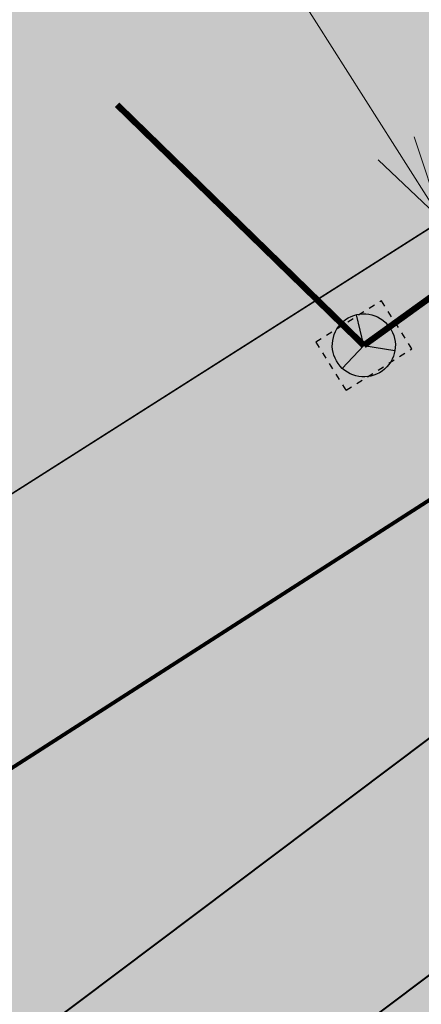
# Model space of a CAD drawing. Units: millimetres. Extents: x 541880 to 563713, y 6566035 to 6588993.
# Drawn here: x 546775 to 546781, y 6584532 to 6584548 of the extents above; entities that cross this region are included whole.
import ezdxf
from ezdxf.enums import TextEntityAlignment as Align

# ---------------------------------------------------------------- set-up
doc = ezdxf.new("R2010")
doc.units = ezdxf.units.MM
doc.linetypes.add('KONTUUR', pattern=[1.85, 1.25, -0.6])
for name, color, linetype in [('kinnistu piir', 27, 'Continuous'), ('kujad', 7, 'Continuous'), ('PIIR', 32, 'Continuous'), ('planeeringuala piir', 7, 'Continuous'), ('planeeritav krundijaotus', 7, 'Continuous'), ('pohi_raam', 7, 'Continuous'), ('side', 102, 'Continuous'), ('Side_t', 102, 'Si_KBL'), ('SIKAEV', 7, 'Continuous'), ('tpr_kate_kõnnitee', 31, 'Continuous')]:
    doc.layers.add(name, color=color, linetype=linetype)
doc.layers.add('tpr_tee', color=1, linetype='Continuous', lineweight=40)
doc.styles.add('ROMANC', font='romanc.shx', dxfattribs={"width": 0.8})
doc.styles.get("Standard").update_dxf_attribs({"font": 'txt.shx'})
doc.styles.add('Style-arial', font='arial.shx', dxfattribs={"bigfont": 'arialbig.shx'})
doc.linetypes.add('-S-', pattern='A,5,-0.75,["S",ROMANC,S=0.7,R=0,X=-0.35,Y=-0.35],-0.75,5,-1.5', length=13)
doc.linetypes.add('Si_KBL', pattern='A,4,-1,2,[132,vt_geod.shx,S=0.25,R=0,X=0,Y=0],2,-1', length=10)
doc.dimstyles.new('ISO-25', dxfattribs={"dimtxt": 2.5, "dimasz": 2.5, "dimexe": 1.25, "dimexo": 0.625, "dimtad": 1, "dimtxsty": 'Standard', "dimcen": 2.5, "dimadec": 0, "dimazin": 0, "dimtfac": 1, "dimtmove": 0, "dimatfit": 3, "dimfxl": 1, "dimarcsym": 0})

# ---------------------------------------------------------------- blocks, each defined once
blk = doc.blocks.new('sikaev_1')
at = {"color": 0, "linetype": 'Continuous'}
for p, q in [((0, 0.001), (0, 0)), ((0, 0), (-0.00083, -0.00055)), ((0, 0), (0.00083, -0.00055))]:
    blk.add_line(p, q, dxfattribs=at)
blk.add_circle((0, 0), 0.001, dxfattribs=at)
blk = doc.blocks.new('*D205')
at = {"layer": 'DefPoints'}
for p in [(546777.341, 6584554.39), (546775.843, 6584553.438), (546778.604, 6584549.095), (546783.722, 6584546.251)]:
    blk.add_point(p, dxfattribs=at)
at = {"layer": 'kujad', "color": 1, "linetype": 'Continuous', "lineweight": 0}
for p, q in [((546776.771, 6584554.028), (546775.273, 6584553.076)), ((546781.364, 6584544.752), (546775.843, 6584553.438)), ((546783.153, 6584545.889), (546780.794, 6584544.39))]:
    blk.add_line(p, q, dxfattribs=at)
at = {"layer": 'kujad', "color": 1, "linetype": 'Continuous', "lineweight": 0, "flags": 128}
for points in [[(546776.282, 6584552.117), (546775.843, 6584553.438), (546776.852, 6584552.479)], [(546780.925, 6584546.073), (546781.364, 6584544.752), (546780.355, 6584545.711)]]:
    blk.add_lwpolyline(points, dxfattribs=at)
at = {"layer": 'kujad', "color": 1, "linetype": 'Continuous', "lineweight": 0, "style": 'Style-arial'}
blk.add_text('10.3', height=1.35, rotation=302.4428, dxfattribs=at).set_placement((546778.806, 6584551.293), align=Align.MIDDLE_LEFT)
blk = doc.blocks.new('TerminatorOpen')
at = {"color": 0, "linetype": 'ByBlock', "lineweight": -2}
for q in [(-1, 0.25), (-1, 0), (-1, -0.25)]:
    blk.add_line((0, 0), q, dxfattribs=at)

msp = doc.modelspace()

# ---------------------------------------------------------------- hatches: boundary and pattern name
at = {"layer": 'planeeringuala piir', "linetype": 'Continuous', "lineweight": 0}
msp.add_hatch(color=73, dxfattribs=at).paths.add_polyline_path([(546717.085, 6584492.915), (546691.694, 6584495.166), (546664.604, 6584508.332), (546600.385, 6584614.124), (546664.001, 6584670.821), (546729.238, 6584732.644), (546732.77, 6584738.14), (546734.49, 6584741.83), (546730.768, 6584765.47), (546735.592, 6584769.073), (546804.635, 6584666.966), (546837.849, 6584609.186), (546840.518, 6584599.273), (546834.418, 6584580.211), (546819.662, 6584555.961), (546774.022, 6584525.96)])
msp.add_hatch(color=73, dxfattribs=at).paths.add_polyline_path([(546717.085, 6584492.915), (546691.694, 6584495.166), (546664.604, 6584508.332), (546600.385, 6584614.124), (546664.001, 6584670.821), (546729.238, 6584732.644), (546732.77, 6584738.14), (546734.49, 6584741.83), (546730.768, 6584765.47), (546735.592, 6584769.073), (546804.635, 6584666.966), (546837.849, 6584609.186), (546840.518, 6584599.273), (546834.418, 6584580.211), (546819.662, 6584555.961), (546774.022, 6584525.96)])
at = {"layer": 'tpr_kate_kõnnitee'}
msp.add_hatch(color=53, dxfattribs=at).paths.add_polyline_path([(546829.654, 6584574.757, 0.024741), (546832.868, 6584580.495), (546837.352, 6584589.52, 0.270713), (546836.772, 6584598.076), (546836.835, 6584597.983, -0.414214), (546837.366, 6584600.761), (546838.194, 6584601.323), (546836.509, 6584603.805), (546835.681, 6584603.243, -0.414214), (546832.903, 6584603.775), (546821.299, 6584620.869), (546818.895, 6584619.069), (546834.29, 6584596.391, -0.270713), (546834.665, 6584590.855), (546830.181, 6584581.83, -0.116789), (546811.471, 6584559.327), (546771.891, 6584529.572, -0.097175), (546744.165, 6584516.148), (546746.106, 6584513.566, 0.093465), (546773.694, 6584527.174), (546813.274, 6584556.929, 0.08042), (546828.003, 6584572.252), (546830.509, 6584570.601, 0.010793), (546832.16, 6584573.106)], flags=16)

# ---------------------------------------------------------------- linework, layer by layer
at = {"layer": 'kinnistu piir', "color": 5, "linetype": 'Continuous', "lineweight": 13, "flags": 128}
msp.add_lwpolyline([(546791.92, 6584771.51), (546779.369, 6584721.041), (546823.68, 6584651.69), (546843.41, 6584620.8), (546862.57, 6584614.67), (546859.79, 6584611.36), (546872.88, 6584607.17), (546875.23, 6584606.42), (546833.44, 6584558.09), (546807.1, 6584527.63), (546746.08, 6584499.47), (546743.23, 6584503.92), (546729.64, 6584525.14), (546746.22, 6584522.42), (546787.01, 6584548.34), (546794.26, 6584552.96), (546824.45, 6584572.15), (546833.27, 6584593.96), (546792.66, 6584657.52), (546779.19, 6584678.6), (546764.35, 6584686.25), (546750.86, 6584689.16), (546725.39, 6584729.07)], dxfattribs=at)
at = {"layer": 'kujad', "color": 1, "linetype": 'Continuous', "lineweight": 0}
msp.add_line((546781.364, 6584544.752), (546775.843, 6584553.438), dxfattribs=at)
at = {"layer": 'PIIR', "color": 5, "linetype": 'Continuous', "lineweight": 13, "flags": 128}
for points in [[(546670.16, 6584544.45), (546732.41, 6584601.91), (546748.49, 6584616.75), (546787.78, 6584555.12), (546784.16, 6584552.81), (546787.01, 6584548.34), (546746.22, 6584522.42), (546729.64, 6584525.14), (546711.16, 6584516.03), (546693.11, 6584518.62), (546678.23, 6584531.87)], [(546670.16, 6584544.45), (546678.23, 6584531.87), (546693.11, 6584518.62), (546711.16, 6584516.03), (546729.64, 6584525.14), (546746.22, 6584522.42), (546787.01, 6584548.34), (546784.16, 6584552.81), (546787.78, 6584555.12), (546748.49, 6584616.75), (546732.41, 6584601.91)]]:
    msp.add_lwpolyline(points, close=True, dxfattribs=at)
at = {"layer": 'planeeringuala piir', "color": 206, "linetype": 'Continuous', "lineweight": 80}
msp.add_line((546729.743, 6584507.336), (546826.073, 6584569.121), dxfattribs=at)
at = {"layer": 'planeeritav krundijaotus', "color": 1, "linetype": 'Continuous', "lineweight": 30, "flags": 128}
msp.add_lwpolyline([(546791.93, 6584771.52), (546779.37, 6584721.04), (546823.68, 6584651.69), (546843.41, 6584620.8), (546862.57, 6584614.67), (546859.79, 6584611.36), (546872.88, 6584607.17), (546875.23, 6584606.42), (546807.1, 6584527.63), (546746.08, 6584499.47), (546729.64, 6584525.14), (546746.22, 6584522.42), (546787.01, 6584548.34), (546794.26, 6584552.96), (546822.998, 6584571.227), (546832.609, 6584594.994), (546792.66, 6584657.52), (546779.19, 6584678.6), (546761.369, 6584706.489), (546745.202, 6584718.615), (546740.463, 6584723.357), (546732.332, 6584735.192)], dxfattribs=at)
msp.add_lwpolyline([(546729.64, 6584525.14), (546711.16, 6584516.03), (546693.11, 6584518.62), (546678.23, 6584531.87), (546670.16, 6584544.45), (546717.991, 6584588.601), (546723.706, 6584582.41), (546731.291, 6584589.412), (546752.597, 6584610.308), (546787.78, 6584555.12), (546784.16, 6584552.81), (546787.01, 6584548.34), (546746.22, 6584522.42)], close=True, dxfattribs=at)
at = {"layer": 'pohi_raam', "color": 7, "linetype": 'Continuous', "lineweight": 30}
msp.add_3dface([(546950.241, 6584499.171), (546554.241, 6584499.171), (546554.241, 6584786.171), (546950.241, 6584786.171)], dxfattribs=at)
at = {"layer": 'side', "color": 150, "linetype": 'KONTUUR', "ltscale": 0.001}
for p, q in [((546779.364, 6584542.821), (546780.404, 6584543.479)), ((546780.888, 6584542.713), (546780.404, 6584543.479)), ((546779.848, 6584542.055), (546779.364, 6584542.821)), ((546779.848, 6584542.055), (546780.888, 6584542.713))]:
    msp.add_line(p, q, dxfattribs=at)
at = {"layer": 'Side_t', "color": 150, "linetype": '-S-', "ltscale": 2, "const_width": 0.1, "flags": 128}
msp.add_lwpolyline([(546780.126, 6584542.767), (546786.335, 6584547.242), (546815.429, 6584565.392), (546822.992, 6584570.195, 0.182725), (546824.985, 6584572.481), (546829.248, 6584583.274), (546832.874, 6584593.362), (546833.985, 6584594.984)], format="xyb", dxfattribs=at)
at = {"layer": 'Side_t', "color": 150, "linetype": 'Continuous', "const_width": 0.1, "flags": 128}
msp.add_lwpolyline([(546780.126, 6584542.767), (546776.212, 6584546.582)], dxfattribs=at)
at = {"layer": 'tpr_tee', "flags": 128}
for points in [[(546811.471, 6584559.327), (546771.891, 6584529.572, -0.097175), (546744.165, 6584516.148), (546735.359, 6584527.862)], [(546813.274, 6584556.929), (546773.694, 6584527.174, -0.093465), (546746.106, 6584513.566), (546748.63, 6584510.208, 0.414214), (546755.631, 6584509.216), (546760.829, 6584513.124)]]:
    msp.add_lwpolyline(points, format="xyb", dxfattribs=at)

# ---------------------------------------------------------------- block references
at = {"layer": 'SIKAEV', "color": 150, "linetype": 'Continuous', "xscale": 500.0000005090233, "yscale": 500, "zscale": 500, "rotation": 136.8405959923791}
msp.add_blockref('sikaev_1', (546780.126, 6584542.767), dxfattribs=at)

# ---------------------------------------------------------------- dimensions: what is measured, and where the dimension line sits
at = {"layer": 'kujad', "color": 1, "linetype": 'Continuous', "lineweight": 0}
dim = msp.add_linear_dim(base=(546775.843, 6584553.438), p1=(546783.722, 6584546.251), p2=(546777.341, 6584554.39), angle=122.4428, dimstyle='ISO-25', override={"dimtxt": 1.35, "dimasz": 1.35, "dimexe": 0.675, "dimexo": 0.675, "dimgap": 0.675, "dimdec": 1, "dimzin": 11, "dimdsep": 46, "dimtxsty": 'Style-arial', "dimblk": 'TerminatorOpen', "dimcen": 0.09, "dimtdec": 1, "dimtofl": 0, "dimtzin": 11}, dxfattribs=at)
dim.commit()
dim.dimension.update_dxf_attribs({"geometry": '*D205', "text_midpoint": (546778.604, 6584549.095), "dimtype": 128})

doc.saveas('drawing.dxf')
